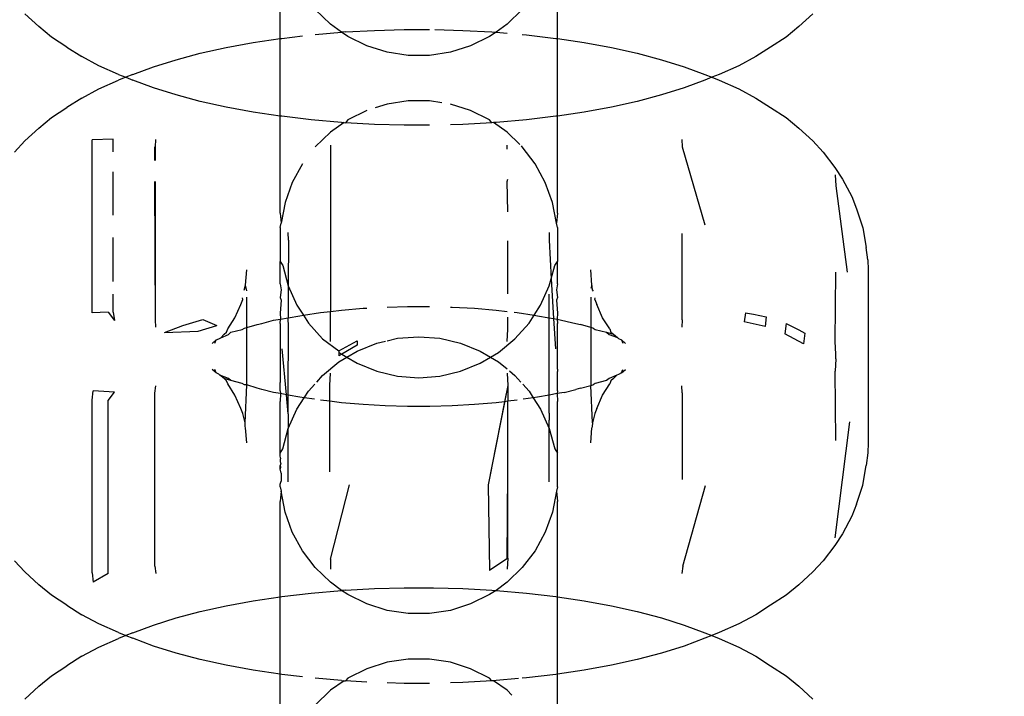
# Model space of a CAD drawing. Units: millimetres. Extents: x -13899 to 6102, y -5038 to 8813.
# Drawn here: x -4078 to -4057, y 2061 to 2076 of the extents above; entities that cross this region are included whole.
import ezdxf

# ---------------------------------------------------------------- set-up
doc = ezdxf.new("R2010")
doc.units = ezdxf.units.MM
doc.styles.add('arial', font='arial.ttf')
doc.dimstyles.new('IS_1-50(mm)', dxfattribs={"dimtxt": 100, "dimasz": 100, "dimexe": 10, "dimexo": 50, "dimgap": 10, "dimtad": 1, "dimdec": 0, "dimrnd": 0.5, "dimzin": 0, "dimtxsty": 'arial', "dimcen": 50, "dimclrd": 256, "dimclre": 256, "dimclrt": 256, "dimadec": 1, "dimazin": 0, "dimtfac": 1, "dimtdec": 0, "dimtmove": 0, "dimatfit": 3, "dimfxl": 0, "dimtolj": 1, "dimtzin": 0, "dimlwd": -1, "dimlwe": -1, "dimarcsym": 0})

# ---------------------------------------------------------------- blocks, each defined once
blk = doc.blocks.new('*D4')
at = {"transparency": 16777216}
for p, q in [((-10546.139, 1382.668), (-10546.139, 4900.003)), ((2488.137, 1782.022), (2488.137, 4900.003)), ((2388.137, 4890.003), (-10446.139, 4890.003))]:
    blk.add_line(p, q, dxfattribs=at)
for points in [[(-10446.139, 4906.67), (-10446.139, 4873.336), (-10546.139, 4890.003)], [(2388.137, 4906.67), (2388.137, 4873.336), (2488.137, 4890.003)]]:
    blk.add_solid(points, dxfattribs=at)
at = {"layer": 'Defpoints', "color": 0, "transparency": 16777216}
for p in [(-10546.139, 4890.003), (2488.137, 1732.022), (-10546.139, 1332.668)]:
    blk.add_point(p, dxfattribs=at)
at = {"transparency": 16777216, "insert": (-4029.001, 4951.06), "char_height": 100, "attachment_point": 5, "style": 'arial'}
blk.add_mtext('\\A1;12900', dxfattribs=at)

msp = doc.modelspace()

# ---------------------------------------------------------------- linework, layer by layer
for p, q in [((-4072.062, 2075.137), (-4072.062, 2077.133)), ((-4066.266, 2075.137), (-4066.266, 2077.133)), ((-4077.403, 2075.656), (-4077.112, 2075.387)), ((-4071.009, 2075.44), (-4071.329, 2075.747)), ((-4066.999, 2075.747), (-4067.319, 2075.44)), ((-4060.926, 2075.656), (-4061.216, 2075.387)), ((-4070.784, 2075.268), (-4071.009, 2075.44)), ((-4067.319, 2075.44), (-4067.545, 2075.268)), ((-4076.845, 2075.169), (-4077.112, 2075.387)), ((-4071.329, 2075.222), (-4070.784, 2075.268)), ((-4070.695, 2075.275), (-4070.784, 2075.268)), ((-4070.646, 2075.184), (-4070.784, 2075.268)), ((-4070.695, 2075.275), (-4070.087, 2075.309)), ((-4070.087, 2075.309), (-4069.473, 2075.326)), ((-4069.473, 2075.326), (-4068.939, 2075.326)), ((-4068.825, 2075.325), (-4068.241, 2075.309)), ((-4068.241, 2075.309), (-4067.633, 2075.275)), ((-4067.545, 2075.268), (-4067.682, 2075.184)), ((-4067.633, 2075.275), (-4067.545, 2075.268)), ((-4067.545, 2075.268), (-4067.319, 2075.249)), ((-4066.999, 2075.221), (-4066.914, 2075.214)), ((-4066.914, 2075.214), (-4066.298, 2075.142)), ((-4061.216, 2075.387), (-4061.483, 2075.169)), ((-4076.523, 2074.958), (-4076.845, 2075.169)), ((-4073.194, 2074.949), (-4072.625, 2075.054)), ((-4072.625, 2075.054), (-4072.062, 2075.137)), ((-4072.062, 2075.137), (-4072.03, 2075.142)), ((-4072.062, 2073.516), (-4072.062, 2075.137)), ((-4072.03, 2075.142), (-4071.598, 2075.193)), ((-4070.248, 2074.987), (-4070.646, 2075.184)), ((-4067.682, 2075.184), (-4068.08, 2074.987)), ((-4066.298, 2075.142), (-4066.266, 2075.137)), ((-4066.266, 2075.137), (-4065.704, 2075.054)), ((-4066.266, 2073.516), (-4066.266, 2075.137)), ((-4065.704, 2075.054), (-4065.134, 2074.949)), ((-4061.483, 2075.169), (-4061.805, 2074.958)), ((-4076.523, 2074.958), (-4076.215, 2074.761)), ((-4074.242, 2074.694), (-4073.735, 2074.829)), ((-4073.735, 2074.829), (-4073.194, 2074.949)), ((-4069.825, 2074.853), (-4070.248, 2074.987)), ((-4069.386, 2074.785), (-4069.825, 2074.853)), ((-4068.503, 2074.853), (-4068.942, 2074.785)), ((-4068.08, 2074.987), (-4068.503, 2074.853)), ((-4065.134, 2074.949), (-4064.594, 2074.829)), ((-4064.594, 2074.829), (-4064.086, 2074.694)), ((-4061.805, 2074.958), (-4062.113, 2074.761)), ((-4075.855, 2074.569), (-4076.215, 2074.761)), ((-4074.713, 2074.546), (-4074.242, 2074.694)), ((-4068.942, 2074.785), (-4069.386, 2074.785)), ((-4064.086, 2074.694), (-4063.615, 2074.546)), ((-4062.113, 2074.761), (-4062.473, 2074.569)), ((-4075.448, 2074.388), (-4075.855, 2074.569)), ((-4075.448, 2074.388), (-4075.292, 2074.327)), ((-4075.144, 2074.385), (-4075.292, 2074.327)), ((-4075.144, 2074.385), (-4074.713, 2074.546)), ((-4063.615, 2074.546), (-4063.184, 2074.385)), ((-4063.184, 2074.385), (-4063.036, 2074.327)), ((-4062.88, 2074.388), (-4063.036, 2074.327)), ((-4062.473, 2074.569), (-4062.88, 2074.388)), ((-4075.855, 2074.083), (-4075.448, 2074.265)), ((-4075.292, 2074.327), (-4075.448, 2074.265)), ((-4075.292, 2074.327), (-4075.144, 2074.268)), ((-4074.713, 2074.107), (-4075.144, 2074.268)), ((-4063.184, 2074.268), (-4063.615, 2074.107)), ((-4063.036, 2074.327), (-4063.184, 2074.268)), ((-4063.036, 2074.327), (-4062.88, 2074.265)), ((-4062.88, 2074.265), (-4062.473, 2074.083)), ((-4076.215, 2073.892), (-4075.855, 2074.083)), ((-4074.242, 2073.959), (-4074.713, 2074.107)), ((-4063.615, 2074.107), (-4064.086, 2073.959)), ((-4062.473, 2074.083), (-4062.113, 2073.892)), ((-4076.215, 2073.892), (-4076.523, 2073.694)), ((-4073.735, 2073.824), (-4074.242, 2073.959)), ((-4073.194, 2073.704), (-4073.735, 2073.824)), ((-4069.825, 2073.767), (-4070.073, 2073.689)), ((-4069.386, 2073.834), (-4069.825, 2073.767)), ((-4068.942, 2073.834), (-4069.386, 2073.834)), ((-4068.681, 2073.794), (-4068.942, 2073.834)), ((-4068.08, 2073.633), (-4068.503, 2073.767)), ((-4064.594, 2073.824), (-4065.134, 2073.704)), ((-4064.086, 2073.959), (-4064.594, 2073.824)), ((-4062.113, 2073.892), (-4061.805, 2073.694)), ((-4076.845, 2073.484), (-4076.523, 2073.694)), ((-4072.625, 2073.599), (-4073.194, 2073.704)), ((-4072.062, 2073.516), (-4072.625, 2073.599)), ((-4070.248, 2073.633), (-4070.646, 2073.436)), ((-4067.682, 2073.436), (-4068.08, 2073.633)), ((-4065.704, 2073.599), (-4066.266, 2073.516)), ((-4065.134, 2073.704), (-4065.704, 2073.599)), ((-4061.805, 2073.694), (-4061.483, 2073.484)), ((-4077.112, 2073.265), (-4076.845, 2073.484)), ((-4072.03, 2073.511), (-4072.062, 2073.516)), ((-4072.062, 2071.486), (-4072.062, 2073.516)), ((-4071.415, 2073.439), (-4072.03, 2073.511)), ((-4070.784, 2073.385), (-4071.415, 2073.439)), ((-4070.725, 2073.381), (-4071.009, 2073.18)), ((-4070.784, 2073.385), (-4070.725, 2073.381)), ((-4070.725, 2073.381), (-4070.695, 2073.378)), ((-4070.646, 2073.436), (-4070.695, 2073.378)), ((-4070.087, 2073.343), (-4070.695, 2073.378)), ((-4067.633, 2073.378), (-4068.241, 2073.343)), ((-4067.633, 2073.378), (-4067.682, 2073.436)), ((-4067.603, 2073.381), (-4067.633, 2073.378)), ((-4067.545, 2073.385), (-4067.603, 2073.381)), ((-4067.319, 2073.18), (-4067.603, 2073.381)), ((-4066.914, 2073.439), (-4067.545, 2073.385)), ((-4066.298, 2073.511), (-4066.914, 2073.439)), ((-4066.266, 2073.516), (-4066.298, 2073.511)), ((-4066.266, 2071.486), (-4066.266, 2073.516)), ((-4061.483, 2073.484), (-4061.216, 2073.265)), ((-4077.112, 2073.265), (-4077.403, 2072.997)), ((-4071.009, 2073.18), (-4071.329, 2072.872)), ((-4069.473, 2073.326), (-4070.087, 2073.343)), ((-4068.942, 2073.326), (-4069.473, 2073.326)), ((-4068.241, 2073.343), (-4068.503, 2073.336)), ((-4067.051, 2072.922), (-4067.319, 2073.18)), ((-4061.216, 2073.265), (-4060.926, 2072.997)), ((-4077.619, 2072.764), (-4077.403, 2072.997)), ((-4075.553, 2073.034), (-4075.997, 2073.018)), ((-4075.997, 2069.4), (-4075.997, 2073.018)), ((-4075.553, 2072.768), (-4075.553, 2073.034)), ((-4074.673, 2072.87), (-4074.664, 2073.029)), ((-4063.664, 2073.029), (-4063.656, 2072.87)), ((-4060.926, 2072.997), (-4060.708, 2072.764)), ((-4074.683, 2072.586), (-4074.684, 2072.875)), ((-4074.673, 2072.588), (-4074.673, 2072.87)), ((-4071.009, 2072.908), (-4071.009, 2069.429)), ((-4067.313, 2072.827), (-4067.319, 2072.908)), ((-4066.999, 2072.872), (-4067.019, 2072.892)), ((-4066.73, 2072.519), (-4066.999, 2072.872)), ((-4063.656, 2072.87), (-4063.184, 2071.244)), ((-4060.708, 2072.764), (-4060.461, 2072.442)), ((-4075.553, 2071.442), (-4075.553, 2072.348)), ((-4071.598, 2072.519), (-4071.81, 2072.129)), ((-4066.518, 2072.129), (-4066.73, 2072.519)), ((-4060.461, 2072.442), (-4060.301, 2072.197)), ((-4074.673, 2069.252), (-4074.682, 2072.145)), ((-4074.673, 2069.252), (-4074.673, 2072.147)), ((-4071.81, 2072.129), (-4071.96, 2071.711)), ((-4067.319, 2072.15), (-4067.301, 2072.195)), ((-4067.301, 2071.513), (-4067.319, 2072.15)), ((-4066.368, 2071.711), (-4066.518, 2072.129)), ((-4060.458, 2072.284), (-4060.444, 2072.057)), ((-4060.301, 2072.197), (-4060.107, 2071.832)), ((-4060.444, 2072.057), (-4060.204, 2070.248)), ((-4071.96, 2071.711), (-4072.045, 2071.276)), ((-4066.283, 2071.276), (-4066.368, 2071.711)), ((-4060.107, 2071.832), (-4060.007, 2071.577)), ((-4060.007, 2071.577), (-4059.874, 2071.181)), ((-4072.062, 2071.486), (-4072.045, 2071.276)), ((-4066.266, 2071.486), (-4066.283, 2071.276)), ((-4072.062, 2071.183), (-4072.045, 2071.276)), ((-4072.062, 2071.183), (-4072.062, 2070.476)), ((-4066.266, 2071.183), (-4066.283, 2071.276)), ((-4066.266, 2071.183), (-4066.266, 2070.476)), ((-4059.874, 2071.181), (-4059.806, 2070.769)), ((-4075.553, 2070.058), (-4075.553, 2070.977)), ((-4071.888, 2070.917), (-4071.893, 2071.079)), ((-4071.888, 2070.917), (-4071.893, 2069.962)), ((-4067.301, 2069.797), (-4067.301, 2070.903)), ((-4066.435, 2071.079), (-4066.44, 2070.917)), ((-4066.44, 2070.917), (-4066.394, 2070.114)), ((-4063.656, 2069.252), (-4063.656, 2071.062)), ((-4059.772, 2070.507), (-4059.806, 2070.769)), ((-4072.062, 2070.476), (-4072.011, 2070.391)), ((-4072.062, 2070.006), (-4072.062, 2070.476)), ((-4066.317, 2070.391), (-4066.266, 2070.476)), ((-4066.266, 2070.006), (-4066.266, 2070.476)), ((-4059.772, 2070.507), (-4059.764, 2070.297)), ((-4072.785, 2069.981), (-4072.764, 2070.297)), ((-4072.011, 2070.391), (-4071.893, 2069.962)), ((-4066.394, 2070.114), (-4066.317, 2070.391)), ((-4065.543, 2069.981), (-4065.564, 2070.297)), ((-4059.764, 2070.297), (-4059.764, 2066.68)), ((-4066.435, 2069.962), (-4066.394, 2070.114)), ((-4066.394, 2070.114), (-4066.345, 2069.28)), ((-4060.458, 2068.799), (-4060.442, 2070.248)), ((-4072.813, 2069.871), (-4072.785, 2069.981)), ((-4072.764, 2069.86), (-4072.785, 2069.981)), ((-4072.062, 2070.006), (-4072.045, 2069.88)), ((-4072.045, 2069.88), (-4072.062, 2069.72)), ((-4071.893, 2069.962), (-4071.712, 2069.558)), ((-4071.893, 2069.962), (-4071.893, 2069.296)), ((-4066.616, 2069.558), (-4066.435, 2069.962)), ((-4066.266, 2070.006), (-4066.283, 2069.88)), ((-4066.283, 2069.88), (-4066.266, 2069.72)), ((-4065.543, 2069.981), (-4065.564, 2069.911)), ((-4065.536, 2069.953), (-4065.543, 2069.981)), ((-4065.53, 2069.879), (-4065.536, 2069.953)), ((-4065.512, 2069.857), (-4065.53, 2069.879)), ((-4075.553, 2069.416), (-4075.553, 2069.792)), ((-4072.886, 2069.575), (-4072.845, 2069.678)), ((-4072.845, 2069.678), (-4072.851, 2069.715)), ((-4072.764, 2069.096), (-4072.764, 2069.731)), ((-4072.062, 2069.72), (-4072.045, 2069.666)), ((-4072.045, 2069.666), (-4072.062, 2069.396)), ((-4066.44, 2069.645), (-4066.435, 2069.791)), ((-4066.44, 2069.297), (-4066.44, 2069.645)), ((-4066.266, 2069.72), (-4066.283, 2069.666)), ((-4066.283, 2069.666), (-4066.266, 2069.396)), ((-4065.564, 2069.731), (-4065.564, 2069.096)), ((-4065.483, 2069.678), (-4065.477, 2069.715)), ((-4065.483, 2069.678), (-4065.442, 2069.575)), ((-4073.009, 2069.299), (-4072.886, 2069.575)), ((-4071.712, 2069.558), (-4071.578, 2069.352)), ((-4071.009, 2069.429), (-4070.78, 2069.456)), ((-4070.78, 2069.456), (-4070.327, 2069.495)), ((-4070.327, 2069.495), (-4070.248, 2069.499)), ((-4069.825, 2069.521), (-4069.398, 2069.533)), ((-4069.398, 2069.533), (-4068.942, 2069.533)), ((-4068.503, 2069.521), (-4068.463, 2069.52)), ((-4068.463, 2069.52), (-4068.001, 2069.495)), ((-4068.001, 2069.495), (-4067.548, 2069.456)), ((-4067.548, 2069.456), (-4067.319, 2069.429)), ((-4066.75, 2069.352), (-4066.616, 2069.558)), ((-4065.319, 2069.299), (-4065.442, 2069.575)), ((-4075.664, 2069.412), (-4075.997, 2069.4)), ((-4075.664, 2069.412), (-4075.53, 2069.238)), ((-4075.553, 2069.416), (-4075.53, 2069.238)), ((-4074.664, 2069.103), (-4074.673, 2069.252)), ((-4074.097, 2069.132), (-4073.678, 2069.264)), ((-4073.678, 2069.264), (-4073.385, 2069.138)), ((-4073.159, 2069.064), (-4073.009, 2069.299)), ((-4072.446, 2069.179), (-4072.205, 2069.244)), ((-4072.205, 2069.244), (-4072.058, 2069.266)), ((-4072.062, 2069.396), (-4072.058, 2069.266)), ((-4072.062, 2069.175), (-4072.058, 2069.266)), ((-4072.058, 2069.266), (-4071.893, 2069.296)), ((-4071.893, 2069.296), (-4071.649, 2069.341)), ((-4071.889, 2069.108), (-4071.893, 2069.296)), ((-4071.649, 2069.341), (-4071.578, 2069.352)), ((-4071.578, 2069.352), (-4071.222, 2069.404)), ((-4071.578, 2069.352), (-4071.47, 2069.185)), ((-4071.222, 2069.404), (-4071.009, 2069.429)), ((-4071.009, 2068.803), (-4071.009, 2069.429)), ((-4067.301, 2069.06), (-4067.301, 2069.31)), ((-4067.166, 2069.411), (-4067.106, 2069.404)), ((-4067.106, 2069.404), (-4066.75, 2069.352)), ((-4066.858, 2069.185), (-4066.75, 2069.352)), ((-4066.75, 2069.352), (-4066.679, 2069.341)), ((-4066.679, 2069.341), (-4066.44, 2069.297)), ((-4066.439, 2069.108), (-4066.44, 2069.297)), ((-4066.44, 2069.297), (-4066.345, 2069.28)), ((-4066.345, 2069.28), (-4066.27, 2069.266)), ((-4066.345, 2069.28), (-4066.308, 2068.647)), ((-4066.266, 2069.396), (-4066.27, 2069.266)), ((-4066.27, 2069.266), (-4065.882, 2069.179)), ((-4066.27, 2069.266), (-4066.266, 2069.175)), ((-4065.169, 2069.064), (-4065.319, 2069.299)), ((-4063.656, 2069.252), (-4063.664, 2069.103)), ((-4062.332, 2069.4), (-4062.356, 2069.209)), ((-4062.332, 2069.4), (-4062.162, 2069.369)), ((-4062.162, 2069.369), (-4061.896, 2069.32)), ((-4061.896, 2069.32), (-4061.922, 2069.117)), ((-4074.48, 2068.988), (-4074.097, 2069.132)), ((-4073.777, 2069.015), (-4073.385, 2069.138)), ((-4073.183, 2068.996), (-4073.159, 2069.064)), ((-4073.093, 2068.993), (-4072.857, 2069.055)), ((-4072.857, 2069.055), (-4072.811, 2069.083)), ((-4072.811, 2069.083), (-4072.764, 2069.096)), ((-4072.764, 2069.096), (-4072.543, 2069.154)), ((-4072.764, 2067.893), (-4072.764, 2069.096)), ((-4072.543, 2069.154), (-4072.446, 2069.179)), ((-4072.062, 2069.175), (-4072.062, 2068.219)), ((-4071.893, 2067.681), (-4071.889, 2069.108)), ((-4071.47, 2069.185), (-4071.175, 2068.853)), ((-4067.319, 2068.803), (-4067.301, 2069.06)), ((-4067.153, 2068.853), (-4066.858, 2069.185)), ((-4066.44, 2067.68), (-4066.439, 2069.108)), ((-4066.266, 2068.219), (-4066.266, 2069.175)), ((-4065.882, 2069.179), (-4065.785, 2069.154)), ((-4065.564, 2069.096), (-4065.785, 2069.154)), ((-4065.517, 2069.083), (-4065.564, 2069.096)), ((-4065.564, 2069.096), (-4065.564, 2067.882)), ((-4065.517, 2069.083), (-4065.472, 2069.055)), ((-4065.472, 2069.055), (-4065.236, 2068.993)), ((-4065.169, 2069.064), (-4065.145, 2068.996)), ((-4061.922, 2069.117), (-4062.356, 2069.209)), ((-4061.478, 2069.178), (-4061.505, 2068.964)), ((-4061.478, 2069.178), (-4061.218, 2069.045)), ((-4061.218, 2069.045), (-4061.088, 2068.978)), ((-4074.48, 2068.988), (-4073.777, 2069.015)), ((-4073.485, 2068.762), (-4073.401, 2068.833)), ((-4073.432, 2068.764), (-4073.401, 2068.833)), ((-4073.401, 2068.833), (-4073.348, 2068.857)), ((-4073.348, 2068.857), (-4073.304, 2068.88)), ((-4073.304, 2068.88), (-4073.233, 2068.951)), ((-4073.304, 2068.88), (-4073.143, 2068.948)), ((-4073.233, 2068.951), (-4073.183, 2068.996)), ((-4073.143, 2068.948), (-4073.093, 2068.993)), ((-4071.175, 2068.853), (-4070.833, 2068.603)), ((-4069.825, 2068.816), (-4069.607, 2068.867)), ((-4069.607, 2068.867), (-4069.164, 2068.901)), ((-4069.164, 2068.901), (-4068.721, 2068.867)), ((-4068.721, 2068.867), (-4068.289, 2068.766)), ((-4067.496, 2068.571), (-4067.153, 2068.853)), ((-4065.236, 2068.993), (-4065.095, 2068.951)), ((-4065.236, 2068.993), (-4065.185, 2068.948)), ((-4065.185, 2068.948), (-4065.006, 2068.882)), ((-4065.145, 2068.996), (-4065.095, 2068.951)), ((-4065.095, 2068.951), (-4065.006, 2068.882)), ((-4065.006, 2068.882), (-4064.987, 2068.864)), ((-4064.987, 2068.864), (-4064.927, 2068.833)), ((-4064.927, 2068.833), (-4064.896, 2068.764)), ((-4064.927, 2068.833), (-4064.843, 2068.762)), ((-4061.117, 2068.753), (-4061.505, 2068.964)), ((-4061.088, 2068.978), (-4061.117, 2068.753)), ((-4071.931, 2067.688), (-4072.02, 2068.647)), ((-4070.833, 2068.603), (-4070.451, 2068.817)), ((-4070.451, 2068.721), (-4070.773, 2068.536)), ((-4070.451, 2068.817), (-4070.451, 2068.721)), ((-4070.451, 2068.6), (-4070.039, 2068.766)), ((-4070.039, 2068.766), (-4069.861, 2068.808)), ((-4068.289, 2068.766), (-4067.877, 2068.6)), ((-4060.444, 2068.538), (-4060.458, 2068.799)), ((-4070.833, 2068.603), (-4070.833, 2068.571)), ((-4070.833, 2068.571), (-4070.773, 2068.536)), ((-4070.833, 2068.571), (-4070.833, 2068.501)), ((-4070.773, 2068.536), (-4070.833, 2068.501)), ((-4070.833, 2068.373), (-4070.667, 2068.472)), ((-4070.773, 2068.536), (-4070.667, 2068.472)), ((-4070.667, 2068.472), (-4070.451, 2068.6)), ((-4070.667, 2068.472), (-4070.451, 2068.344)), ((-4067.877, 2068.6), (-4067.662, 2068.472)), ((-4067.877, 2068.344), (-4067.662, 2068.472)), ((-4067.662, 2068.472), (-4067.496, 2068.571)), ((-4067.662, 2068.472), (-4067.496, 2068.373)), ((-4060.444, 2068.439), (-4060.458, 2068.178)), ((-4060.444, 2068.489), (-4060.444, 2068.538)), ((-4060.444, 2068.439), (-4060.444, 2068.489)), ((-4073.401, 2068.143), (-4073.485, 2068.215)), ((-4073.401, 2068.143), (-4073.432, 2068.213)), ((-4072.062, 2068.219), (-4072.064, 2068.172)), ((-4071.175, 2068.091), (-4070.833, 2068.373)), ((-4070.451, 2068.344), (-4070.039, 2068.178)), ((-4068.289, 2068.178), (-4067.877, 2068.344)), ((-4067.496, 2068.373), (-4067.319, 2068.228)), ((-4066.266, 2068.219), (-4066.264, 2068.172)), ((-4064.927, 2068.143), (-4064.843, 2068.215)), ((-4064.927, 2068.143), (-4064.896, 2068.213)), ((-4073.346, 2068.119), (-4073.401, 2068.143)), ((-4073.323, 2068.095), (-4073.346, 2068.119)), ((-4073.233, 2068.026), (-4073.323, 2068.095)), ((-4073.143, 2068.028), (-4073.323, 2068.095)), ((-4073.183, 2067.981), (-4073.233, 2068.026)), ((-4073.093, 2067.984), (-4073.233, 2068.026)), ((-4073.093, 2067.984), (-4073.143, 2068.028)), ((-4072.064, 2068.172), (-4072.062, 2067.945)), ((-4071.299, 2067.952), (-4071.175, 2068.091)), ((-4071.027, 2067.883), (-4071.009, 2068.141)), ((-4070.039, 2068.178), (-4069.607, 2068.077)), ((-4069.607, 2068.077), (-4069.164, 2068.043)), ((-4069.164, 2068.043), (-4068.721, 2068.077)), ((-4068.721, 2068.077), (-4068.289, 2068.178)), ((-4067.319, 2068.141), (-4067.301, 2067.883)), ((-4067.268, 2068.186), (-4067.153, 2068.091)), ((-4067.153, 2068.091), (-4067.029, 2067.951)), ((-4066.266, 2067.908), (-4066.264, 2068.172)), ((-4065.185, 2068.028), (-4065.236, 2067.984)), ((-4065.024, 2068.097), (-4065.185, 2068.028)), ((-4065.095, 2068.026), (-4065.145, 2067.981)), ((-4065.024, 2068.097), (-4065.095, 2068.026)), ((-4064.989, 2068.112), (-4065.024, 2068.097)), ((-4064.927, 2068.143), (-4064.989, 2068.112)), ((-4060.442, 2066.728), (-4060.458, 2068.178)), ((-4074.684, 2067.72), (-4074.664, 2067.874)), ((-4073.159, 2067.913), (-4073.183, 2067.981)), ((-4073.009, 2067.678), (-4073.159, 2067.913)), ((-4072.857, 2067.922), (-4073.093, 2067.984)), ((-4072.811, 2067.894), (-4072.857, 2067.922)), ((-4072.764, 2067.893), (-4072.811, 2067.894)), ((-4072.798, 2067.098), (-4072.764, 2067.893)), ((-4072.543, 2067.822), (-4072.764, 2067.893)), ((-4072.446, 2067.797), (-4072.543, 2067.822)), ((-4072.205, 2067.733), (-4072.446, 2067.797)), ((-4072.062, 2067.768), (-4072.062, 2067.945)), ((-4071.47, 2067.759), (-4071.337, 2067.909)), ((-4071.027, 2067.55), (-4071.027, 2067.883)), ((-4067.301, 2067.883), (-4067.714, 2065.8)), ((-4067.301, 2067.883), (-4067.369, 2067.542)), ((-4067.301, 2067.883), (-4067.301, 2067.55)), ((-4066.991, 2067.909), (-4066.858, 2067.759)), ((-4066.266, 2067.768), (-4066.266, 2067.908)), ((-4066.123, 2067.733), (-4065.882, 2067.797)), ((-4065.785, 2067.822), (-4065.882, 2067.797)), ((-4065.785, 2067.822), (-4065.564, 2067.882)), ((-4065.564, 2067.882), (-4065.517, 2067.894)), ((-4065.53, 2067.098), (-4065.564, 2067.882)), ((-4065.472, 2067.922), (-4065.517, 2067.894)), ((-4065.236, 2067.984), (-4065.472, 2067.922)), ((-4065.319, 2067.678), (-4065.169, 2067.913)), ((-4065.145, 2067.981), (-4065.169, 2067.913)), ((-4063.656, 2067.725), (-4063.664, 2067.874)), ((-4075.997, 2067.577), (-4075.972, 2067.767)), ((-4075.53, 2067.739), (-4075.972, 2067.767)), ((-4075.664, 2067.565), (-4075.53, 2067.739)), ((-4074.684, 2064.102), (-4074.684, 2067.72)), ((-4072.886, 2067.402), (-4073.009, 2067.678)), ((-4072.058, 2067.711), (-4072.205, 2067.733)), ((-4072.062, 2067.768), (-4072.058, 2067.711)), ((-4072.058, 2067.711), (-4072.062, 2067.548)), ((-4071.931, 2067.688), (-4072.058, 2067.711)), ((-4071.893, 2067.288), (-4071.931, 2067.688)), ((-4071.893, 2067.681), (-4071.931, 2067.688)), ((-4071.649, 2067.636), (-4071.893, 2067.681)), ((-4071.893, 2067.288), (-4071.893, 2067.681)), ((-4071.712, 2067.387), (-4071.559, 2067.623)), ((-4071.559, 2067.623), (-4071.649, 2067.636)), ((-4071.559, 2067.623), (-4071.47, 2067.759)), ((-4071.348, 2067.591), (-4071.559, 2067.623)), ((-4066.769, 2067.623), (-4066.981, 2067.591)), ((-4066.858, 2067.759), (-4066.769, 2067.623)), ((-4066.679, 2067.636), (-4066.769, 2067.623)), ((-4066.769, 2067.623), (-4066.616, 2067.387)), ((-4066.44, 2067.68), (-4066.679, 2067.636)), ((-4066.27, 2067.711), (-4066.44, 2067.68)), ((-4066.44, 2067.299), (-4066.44, 2067.68)), ((-4066.266, 2067.768), (-4066.27, 2067.711)), ((-4066.123, 2067.733), (-4066.27, 2067.711)), ((-4066.27, 2067.711), (-4066.266, 2067.548)), ((-4065.442, 2067.402), (-4065.319, 2067.678)), ((-4063.656, 2067.725), (-4063.656, 2065.915)), ((-4075.997, 2063.959), (-4075.997, 2067.577)), ((-4075.664, 2063.947), (-4075.664, 2067.565)), ((-4072.845, 2067.298), (-4072.886, 2067.402)), ((-4072.062, 2066.467), (-4072.062, 2067.548)), ((-4071.893, 2066.981), (-4071.712, 2067.387)), ((-4071.027, 2067.55), (-4071.222, 2067.572)), ((-4071.028, 2066.074), (-4071.027, 2067.55)), ((-4070.78, 2067.521), (-4071.027, 2067.55)), ((-4070.327, 2067.482), (-4070.78, 2067.521)), ((-4069.865, 2067.456), (-4070.327, 2067.482)), ((-4069.398, 2067.443), (-4069.865, 2067.456)), ((-4068.93, 2067.443), (-4069.398, 2067.443)), ((-4068.463, 2067.456), (-4068.93, 2067.443)), ((-4068.001, 2067.482), (-4068.463, 2067.456)), ((-4067.548, 2067.521), (-4068.001, 2067.482)), ((-4067.369, 2067.542), (-4067.714, 2065.8)), ((-4067.369, 2067.542), (-4067.548, 2067.521)), ((-4067.301, 2067.55), (-4067.369, 2067.542)), ((-4067.106, 2067.572), (-4067.301, 2067.55)), ((-4067.301, 2064.266), (-4067.301, 2067.55)), ((-4066.616, 2067.387), (-4066.435, 2066.981)), ((-4066.266, 2066.467), (-4066.266, 2067.548)), ((-4065.442, 2067.402), (-4065.483, 2067.298)), ((-4072.798, 2067.098), (-4072.845, 2067.298)), ((-4071.893, 2067.288), (-4071.893, 2066.981)), ((-4066.44, 2067.299), (-4066.435, 2067.153)), ((-4065.483, 2067.298), (-4065.53, 2067.098)), ((-4072.792, 2067.024), (-4072.798, 2067.098)), ((-4072.785, 2066.996), (-4072.792, 2067.024)), ((-4072.764, 2066.68), (-4072.785, 2066.996)), ((-4072.011, 2066.553), (-4071.893, 2066.981)), ((-4071.893, 2065.865), (-4071.893, 2066.981)), ((-4066.44, 2066.027), (-4066.435, 2066.981)), ((-4066.435, 2066.981), (-4066.435, 2067.153)), ((-4066.435, 2066.981), (-4066.317, 2066.553)), ((-4065.564, 2066.68), (-4065.543, 2066.996)), ((-4065.536, 2067.024), (-4065.543, 2066.996)), ((-4065.53, 2067.098), (-4065.536, 2067.024)), ((-4060.458, 2064.693), (-4060.152, 2067.119)), ((-4072.062, 2066.467), (-4072.011, 2066.553)), ((-4066.317, 2066.553), (-4066.266, 2066.467)), ((-4059.764, 2066.68), (-4059.772, 2066.47)), ((-4072.062, 2066.417), (-4072.062, 2066.467)), ((-4072.058, 2066.363), (-4072.062, 2066.417)), ((-4072.058, 2066.363), (-4072.062, 2066.325)), ((-4066.266, 2065.761), (-4066.266, 2066.467)), ((-4059.772, 2066.47), (-4059.806, 2066.208)), ((-4072.062, 2066.325), (-4072.062, 2066.286)), ((-4072.062, 2066.286), (-4072.047, 2066.259)), ((-4072.047, 2066.259), (-4072.062, 2066.209)), ((-4072.062, 2066.135), (-4072.062, 2066.209)), ((-4072.062, 2066.209), (-4072.057, 2066.174)), ((-4072.057, 2066.174), (-4072.062, 2066.135)), ((-4059.874, 2065.796), (-4059.806, 2066.208)), ((-4072.045, 2066.049), (-4072.062, 2066.135)), ((-4072.045, 2066.049), (-4072.045, 2065.881)), ((-4067.319, 2064.25), (-4067.3, 2066.074)), ((-4066.435, 2065.865), (-4066.44, 2066.027)), ((-4072.062, 2065.814), (-4072.045, 2065.881)), ((-4072.062, 2065.761), (-4072.062, 2065.814)), ((-4072.062, 2065.761), (-4072.045, 2065.668)), ((-4071.009, 2064.25), (-4070.614, 2065.8)), ((-4067.714, 2065.8), (-4067.682, 2064.009)), ((-4066.266, 2065.761), (-4066.283, 2065.668)), ((-4063.644, 2064.102), (-4063.167, 2065.791)), ((-4060.007, 2065.4), (-4059.874, 2065.796)), ((-4072.045, 2065.668), (-4072.062, 2065.457)), ((-4071.96, 2065.233), (-4072.045, 2065.668)), ((-4066.283, 2065.668), (-4066.368, 2065.233)), ((-4066.283, 2065.668), (-4066.266, 2065.457)), ((-4072.062, 2063.461), (-4072.062, 2065.457)), ((-4066.266, 2063.461), (-4066.266, 2065.457)), ((-4060.007, 2065.4), (-4060.107, 2065.145)), ((-4071.81, 2064.815), (-4071.96, 2065.233)), ((-4066.368, 2065.233), (-4066.518, 2064.815)), ((-4060.107, 2065.145), (-4060.301, 2064.78)), ((-4071.598, 2064.425), (-4071.81, 2064.815)), ((-4066.518, 2064.815), (-4066.73, 2064.425)), ((-4060.301, 2064.78), (-4060.461, 2064.535)), ((-4060.461, 2064.535), (-4060.708, 2064.213)), ((-4071.329, 2064.071), (-4071.598, 2064.425)), ((-4066.73, 2064.425), (-4066.999, 2064.071)), ((-4077.403, 2063.98), (-4077.619, 2064.213)), ((-4074.684, 2064.102), (-4074.664, 2063.948)), ((-4071.009, 2064.25), (-4071.009, 2064.036)), ((-4067.301, 2064.266), (-4067.682, 2064.009)), ((-4067.301, 2064.266), (-4067.319, 2064.036)), ((-4063.644, 2064.102), (-4063.664, 2063.948)), ((-4060.708, 2064.213), (-4060.926, 2063.98)), ((-4077.403, 2063.98), (-4077.112, 2063.711)), ((-4075.997, 2063.959), (-4075.972, 2063.768)), ((-4075.664, 2063.947), (-4075.972, 2063.768)), ((-4071.009, 2063.764), (-4071.329, 2064.071)), ((-4066.999, 2064.071), (-4067.319, 2063.764)), ((-4060.926, 2063.98), (-4061.216, 2063.711)), ((-4076.845, 2063.493), (-4077.112, 2063.711)), ((-4070.784, 2063.592), (-4071.009, 2063.764)), ((-4067.319, 2063.764), (-4067.545, 2063.592)), ((-4061.216, 2063.711), (-4061.483, 2063.493)), ((-4076.523, 2063.283), (-4076.845, 2063.493)), ((-4072.062, 2063.461), (-4072.03, 2063.466)), ((-4072.03, 2063.466), (-4071.415, 2063.538)), ((-4071.415, 2063.538), (-4070.784, 2063.592)), ((-4070.695, 2063.599), (-4070.784, 2063.592)), ((-4070.646, 2063.508), (-4070.784, 2063.592)), ((-4070.695, 2063.599), (-4070.087, 2063.634)), ((-4070.248, 2063.311), (-4070.646, 2063.508)), ((-4070.087, 2063.634), (-4069.473, 2063.651)), ((-4069.473, 2063.651), (-4068.856, 2063.651)), ((-4068.856, 2063.651), (-4068.241, 2063.634)), ((-4068.241, 2063.634), (-4067.633, 2063.599)), ((-4067.682, 2063.508), (-4068.08, 2063.311)), ((-4067.545, 2063.592), (-4067.682, 2063.508)), ((-4067.633, 2063.599), (-4067.545, 2063.592)), ((-4067.545, 2063.592), (-4066.914, 2063.538)), ((-4066.914, 2063.538), (-4066.298, 2063.466)), ((-4066.298, 2063.466), (-4066.266, 2063.461)), ((-4061.483, 2063.493), (-4061.805, 2063.283)), ((-4076.523, 2063.283), (-4076.215, 2063.085)), ((-4073.735, 2063.153), (-4073.194, 2063.273)), ((-4073.194, 2063.273), (-4072.625, 2063.378)), ((-4072.625, 2063.378), (-4072.062, 2063.461)), ((-4072.062, 2061.84), (-4072.062, 2063.461)), ((-4069.825, 2063.177), (-4070.248, 2063.311)), ((-4068.08, 2063.311), (-4068.503, 2063.177)), ((-4066.266, 2063.461), (-4065.704, 2063.378)), ((-4066.266, 2061.84), (-4066.266, 2063.461)), ((-4065.704, 2063.378), (-4065.134, 2063.273)), ((-4065.134, 2063.273), (-4064.594, 2063.153)), ((-4061.805, 2063.283), (-4062.113, 2063.085)), ((-4075.855, 2062.893), (-4076.215, 2063.085)), ((-4074.242, 2063.018), (-4073.735, 2063.153)), ((-4069.386, 2063.11), (-4069.825, 2063.177)), ((-4068.942, 2063.11), (-4069.386, 2063.11)), ((-4068.503, 2063.177), (-4068.942, 2063.11)), ((-4064.594, 2063.153), (-4064.086, 2063.018)), ((-4062.113, 2063.085), (-4062.473, 2062.893)), ((-4075.448, 2062.712), (-4075.855, 2062.893)), ((-4075.144, 2062.709), (-4074.713, 2062.87)), ((-4074.713, 2062.87), (-4074.242, 2063.018)), ((-4064.086, 2063.018), (-4063.615, 2062.87)), ((-4063.615, 2062.87), (-4063.184, 2062.709)), ((-4062.473, 2062.893), (-4062.88, 2062.712)), ((-4075.448, 2062.712), (-4075.292, 2062.651)), ((-4075.292, 2062.651), (-4075.448, 2062.589)), ((-4075.144, 2062.709), (-4075.292, 2062.651)), ((-4075.292, 2062.651), (-4075.144, 2062.592)), ((-4063.184, 2062.709), (-4063.036, 2062.651)), ((-4063.036, 2062.651), (-4063.184, 2062.592)), ((-4062.88, 2062.712), (-4063.036, 2062.651)), ((-4063.036, 2062.651), (-4062.88, 2062.589)), ((-4075.855, 2062.408), (-4075.448, 2062.589)), ((-4074.713, 2062.431), (-4075.144, 2062.592)), ((-4063.184, 2062.592), (-4063.615, 2062.431)), ((-4062.88, 2062.589), (-4062.473, 2062.408)), ((-4076.215, 2062.216), (-4075.855, 2062.408)), ((-4074.242, 2062.283), (-4074.713, 2062.431)), ((-4073.735, 2062.148), (-4074.242, 2062.283)), ((-4064.086, 2062.283), (-4064.594, 2062.148)), ((-4063.615, 2062.431), (-4064.086, 2062.283)), ((-4062.473, 2062.408), (-4062.113, 2062.216)), ((-4076.215, 2062.216), (-4076.523, 2062.018)), ((-4073.194, 2062.028), (-4073.735, 2062.148)), ((-4072.625, 2061.923), (-4073.194, 2062.028)), ((-4069.825, 2062.091), (-4070.248, 2061.957)), ((-4069.386, 2062.159), (-4069.825, 2062.091)), ((-4068.942, 2062.159), (-4069.386, 2062.159)), ((-4068.503, 2062.091), (-4068.942, 2062.159)), ((-4068.08, 2061.957), (-4068.503, 2062.091)), ((-4065.134, 2062.028), (-4065.704, 2061.923)), ((-4064.594, 2062.148), (-4065.134, 2062.028)), ((-4062.113, 2062.216), (-4061.805, 2062.018)), ((-4076.845, 2061.808), (-4076.523, 2062.018)), ((-4072.062, 2061.84), (-4072.625, 2061.923)), ((-4072.03, 2061.835), (-4072.062, 2061.84)), ((-4072.062, 2059.811), (-4072.062, 2061.84)), ((-4071.598, 2061.785), (-4072.03, 2061.835)), ((-4070.248, 2061.957), (-4070.646, 2061.76)), ((-4067.682, 2061.76), (-4068.08, 2061.957)), ((-4066.298, 2061.835), (-4066.914, 2061.763)), ((-4066.266, 2061.84), (-4066.298, 2061.835)), ((-4065.704, 2061.923), (-4066.266, 2061.84)), ((-4066.266, 2059.811), (-4066.266, 2061.84)), ((-4061.805, 2062.018), (-4061.483, 2061.808)), ((-4077.112, 2061.59), (-4076.845, 2061.808)), ((-4070.784, 2061.709), (-4071.329, 2061.756)), ((-4070.725, 2061.705), (-4071.009, 2061.504)), ((-4070.784, 2061.709), (-4070.725, 2061.705)), ((-4070.725, 2061.705), (-4070.695, 2061.702)), ((-4070.646, 2061.76), (-4070.695, 2061.702)), ((-4070.248, 2061.677), (-4070.695, 2061.702)), ((-4069.473, 2061.65), (-4069.825, 2061.66)), ((-4068.942, 2061.65), (-4069.473, 2061.65)), ((-4068.241, 2061.668), (-4068.503, 2061.661)), ((-4067.633, 2061.702), (-4068.241, 2061.668)), ((-4067.633, 2061.702), (-4067.682, 2061.76)), ((-4067.603, 2061.705), (-4067.633, 2061.702)), ((-4067.545, 2061.709), (-4067.603, 2061.705)), ((-4067.319, 2061.504), (-4067.603, 2061.705)), ((-4067.076, 2061.749), (-4067.545, 2061.709)), ((-4066.914, 2061.763), (-4066.999, 2061.756)), ((-4061.483, 2061.808), (-4061.216, 2061.59)), ((-4077.112, 2061.59), (-4077.403, 2061.321)), ((-4071.009, 2061.504), (-4071.329, 2061.197)), ((-4067.216, 2061.405), (-4067.319, 2061.504)), ((-4061.216, 2061.59), (-4060.926, 2061.321))]:
    msp.add_line(p, q)

# ---------------------------------------------------------------- dimensions: what is measured, and where the dimension line sits
dim = msp.add_linear_dim(base=(-10546.139, 4890.003), p1=(2488.137, 1732.022), p2=(-10546.139, 1332.668), text='12900', dimstyle='IS_1-50(mm)')
dim.commit()
dim.dimension.update_dxf_attribs({"geometry": '*D4', "text_midpoint": (-4029.001, 4951.06)})

doc.saveas('drawing.dxf')
